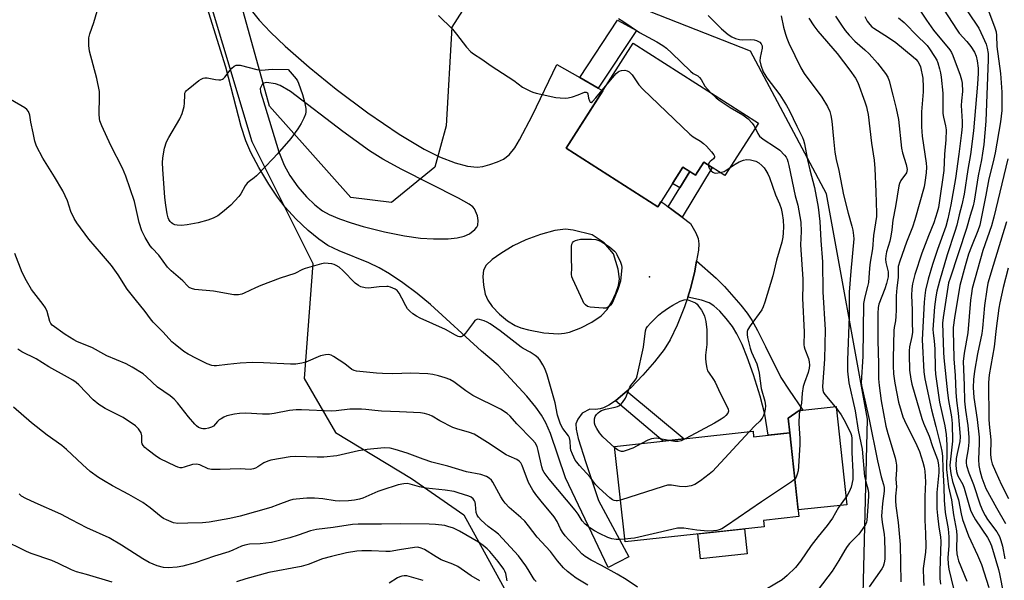
# Model space of a CAD drawing. Units: inches. Extents: x 1291767 to 1297767, y 561448 to 565448.
# Drawn here: x 1294749 to 1295086, y 562059 to 562251 of the extents above; entities that cross this region are included whole.
import ezdxf

# ---------------------------------------------------------------- set-up
doc = ezdxf.new("R2010")
doc.units = ezdxf.units.IN
doc.header["$MEASUREMENT"] = 0
for name, color, linetype in [('BLDG-Footprint', 5, 'Continuous'), ('CULTRL-Pad', 6, 'Continuous'), ('ELEV-Spot Elevation', 7, 'Continuous'), ('NTRL-Trees', 3, 'Continuous'), ('TRANS-Driveway', 251, 'Continuous'), ('TRANS-Non Street Sidewalk', 7, 'Continuous'), ('Undefined', 1, 'Continuous')]:
    doc.layers.add(name, color=color, linetype=linetype)

msp = doc.modelspace()

# ---------------------------------------------------------------- linework, layer by layer
at = {"layer": 'BLDG-Footprint'}
for points, elevation in [([(1295001.67, 562215.51), (1294990.22, 562197.56), (1294985.92, 562200.3), (1294982.98, 562202.17), (1294980.12, 562197.69), (1294979.46, 562198.11), (1294979.23, 562198.26), (1294975.88, 562200.4), (1294967.26, 562186.88), (1294935.92, 562206.87), (1294958.86, 562242.83)], 460.88), ([(1294999.85, 562110.02), (1295000.05, 562108.17), (1295012.39, 562109.52), (1295015.52, 562080.83), (1295003.42, 562079.51), (1295003.65, 562077.35), (1294956.07, 562072.16), (1294952.51, 562104.86)], 458.14)]:
    msp.add_lwpolyline(points, close=True, dxfattribs=dict(at, elevation=elevation))
at = {"layer": 'CULTRL-Pad'}
msp.add_lwpolyline([(1294997.9, 562068.07), (1294981.9, 562066.33), (1294980.97, 562074.87), (1294996.97, 562076.62)], close=True, dxfattribs=at)
at = {"layer": 'ELEV-Spot Elevation'}
msp.add_point((1294964.49, 562162.9, 439.6), dxfattribs=at)
at = {"layer": 'NTRL-Trees'}
for points in [[(1295036.62, 562017.56), (1295038.98, 562114.15), (1295024.99, 562191.32), (1294998.95, 562240.15), (1294952.29, 562258.59), (1294906.71, 562264.02), (1294896.8, 562248.33), (1294894.95, 562214.57), (1294891.07, 562200.39), (1294876.19, 562188.34), (1294862.3, 562190.07), (1294834.52, 562221.32), (1294804.14, 562330.7), (1294786.35, 562431.78), (1294770.18, 562494.17), (1294759.43, 562572.58), (1294752.93, 562602.7), (1294754.37, 562616.07), (1294755.6, 562627.5), (1294766.85, 562648.34), (1294821.27, 562717.88), (1294852.11, 562757.29)], [(1294560.2, 562041.22), (1294554.09, 562157.16), (1294569.69, 562253.09), (1294594.13, 562345.82), (1294613.6, 562386.22), (1294641.85, 562456.67), (1294725.18, 562589.59), (1294737.22, 562589.98), (1294749.45, 562574.62), (1294751.37, 562561.18), (1294756.01, 562495), (1294774.6, 562420.65), (1294798.06, 562310.73), (1294828.44, 562209.17), (1294849.28, 562167.5), (1294846.4, 562128.09), (1294857.03, 562109.59), (1294883, 562093.86), (1294900.97, 562081.38), (1294936.8, 562016.32)]]:
    msp.add_lwpolyline(points, dxfattribs=at)
at = {"layer": 'TRANS-Driveway'}
for points in [[(1295016.91, 562117.25), (1295015.61, 562117.11), (1295011.85, 562114.52), (1295012.39, 562109.52), (1295004.97, 562108.71), (1295003.89, 562115.84), (1295002.27, 562122.01), (1294999.98, 562129.32), (1294997.83, 562135.36), (1294996.1, 562139.7), (1294994.34, 562143.4), (1294992.79, 562145.93), (1294990.71, 562148.62), (1294988.45, 562151.15), (1294986.44, 562153), (1294984.86, 562154.02), (1294982.21, 562154.93), (1294977.5, 562155.93), (1294978.57, 562159.22), (1294979.94, 562164.82), (1294980.57, 562168.41), (1294987.19, 562162.4), (1294990.1, 562159.54), (1294995.72, 562153.13), (1294997.82, 562150.46), (1294999.48, 562148.04), (1295001.41, 562144.52), (1295004.13, 562138.99), (1295009.35, 562128.47), (1295012.17, 562124.04)], [(1295012.39, 562109.52), (1295011.85, 562114.52), (1295015.61, 562117.11), (1295016.91, 562117.25), (1295028.3, 562118.5), (1295031.96, 562084.9), (1295015.28, 562083.08)]]:
    msp.add_lwpolyline(points, close=True, dxfattribs=at)
msp.add_polyline3d([(1294828.17, 562254.18, 0), (1294830.91, 562250.69, 0), (1294834.81, 562246.59, 0), (1294839.89, 562241.83, 0), (1294848.09, 562234.62, 0), (1294857.25, 562227.12, 0), (1294868.12, 562219.01, 0), (1294878.81, 562211.73, 0), (1294887.42, 562206.56, 0), (1294892.67, 562203.98, 0), (1294897.97, 562201.89, 0), (1294902.17, 562200.72, 0), (1294905.51, 562200.39, 0), (1294907.49, 562200.67, 0), (1294909.81, 562201.29, 0), (1294912.43, 562202.21, 0), (1294914.52, 562203.13, 0), (1294916.49, 562204.6, 0), (1294918.38, 562207.01, 0), (1294919.99, 562209.77, 0), (1294924.39, 562218.18, 0), (1294932.77, 562235.58, 0), (1294940.62, 562231.06, 0), (1294946.87, 562227.47, 0), (1294948.47, 562226.55, 0), (1294935.92, 562206.87, 0), (1294967.26, 562186.87, 0), (1294968.37, 562188.62, 0), (1294969.67, 562187.79, 0), (1294970.87, 562186.88, 0), (1294972.08, 562185.98, 0), (1294972.1, 562185.96, 0), (1294975.63, 562183.32, 0), (1294978.48, 562181.18, 0), (1294980.24, 562177.91, 0), (1294981.04, 562175.95, 0), (1294981.29, 562174.16, 0), (1294981.2, 562172, 0), (1294980.57, 562168.41, 0), (1294979.94, 562164.82, 0), (1294978.57, 562159.22, 0), (1294977.5, 562155.93, 0), (1294976.44, 562152.64, 0), (1294973.93, 562146.29, 0), (1294971.51, 562141.31, 0), (1294969.41, 562138.06, 0), (1294966.11, 562133.77, 0), (1294962.17, 562129.22, 0), (1294958.08, 562124.93, 0), (1294956.74, 562123.73, 0), (1294955.38, 562122.56, 0), (1294952.81, 562120.48, 0), (1294950.52, 562118.95, 0), (1294948.76, 562118.06, 0), (1294947.57, 562117.72, 0), (1294945.92, 562117.52, 0), (1294944.02, 562117.6, 0), (1294941.46, 562116.21, 0), (1294939.96, 562114.22, 0), (1294939.26, 562112.59, 0), (1294939.32, 562110.74, 0), (1294940.09, 562107.52, 0), (1294942.62, 562099.37, 0), (1294946.95, 562086.36, 0), (1294957.32, 562067.06, 0), (1294950.31, 562063.41, 0), (1294935.77, 562094.04, 0), (1294930.54, 562109.31, 0), (1294929.04, 562112.88, 0), (1294927.56, 562115.57, 0), (1294925.58, 562118.31, 0), (1294922.46, 562122.06, 0), (1294912.73, 562132.64, 0), (1294906.97, 562137.49, 0), (1294889.59, 562153.39, 0), (1294884.95, 562157.16, 0), (1294880.07, 562160.8, 0), (1294875.5, 562163.91, 0), (1294872.04, 562165.97, 0), (1294868.49, 562167.62, 0), (1294858.26, 562171.76, 0), (1294854.45, 562173.63, 0), (1294851.41, 562175.72, 0), (1294847.75, 562178.76, 0), (1294843.53, 562182.78, 0), (1294839.8, 562186.77, 0), (1294837.18, 562190.15, 0), (1294834.21, 562194.61, 0), (1294830.82, 562200.28, 0), (1294828.08, 562205.38, 0), (1294826.36, 562209.41, 0), (1294824.76, 562214.34, 0), (1294819.53, 562234.69, 0), (1294806.8, 562275.62, 0)], dxfattribs=at)
for points in [[(1294836.55, 562228.99, 0), (1294833.44, 562229.35, 0), (1294832.5, 562229.18, 0), (1294832.06, 562228.89, 0), (1294831.3, 562227.37, 0), (1294831.39, 562226.2, 0), (1294832.06, 562224.02, 0), (1294837.71, 562205.61, 0), (1294839.53, 562201.07, 0), (1294841.43, 562197.57, 0), (1294844.23, 562193.73, 0), (1294847.16, 562190.27, 0), (1294849.95, 562187.49, 0), (1294852.61, 562185.44, 0), (1294854.92, 562184.22, 0), (1294858.4, 562182.75, 0), (1294862.43, 562181.32, 0), (1294866.55, 562180.09, 0), (1294873.81, 562178.28, 0), (1294880.65, 562176.91, 0), (1294886.09, 562176.13, 0), (1294890.61, 562175.87, 0), (1294895.58, 562175.92, 0), (1294898.63, 562176.19, 0), (1294901.09, 562176.75, 0), (1294902.83, 562177.59, 0), (1294904.76, 562179.11, 0), (1294905.42, 562179.83, 0), (1294905.79, 562180.54, 0), (1294905.87, 562182.14, 0), (1294905.6, 562183.79, 0), (1294904.64, 562186.18, 0), (1294904.02, 562186.87, 0), (1294902.82, 562187.77, 0), (1294899.1, 562189.81, 0), (1294879.8, 562199.57, 0), (1294873.3, 562203.16, 0), (1294868.7, 562205.98, 0), (1294859.54, 562212.64, 0), (1294841.7, 562226.31, 0), (1294838.12, 562228.4, 0)], [(1294927.18, 562177.38, 0), (1294922.11, 562175.51, 0), (1294917.84, 562173.45, 0), (1294913.55, 562170.9, 0), (1294910.59, 562168.81, 0), (1294908.58, 562166.84, 0), (1294907.65, 562165.14, 0), (1294907.42, 562163, 0), (1294907.65, 562159.99, 0), (1294908.3, 562156.99, 0), (1294909.16, 562154.86, 0), (1294910.69, 562152.72, 0), (1294913.15, 562150.14, 0), (1294915.91, 562147.84, 0), (1294918.49, 562146.26, 0), (1294920.44, 562145.48, 0), (1294923.06, 562144.7, 0), (1294928.34, 562143.7, 0), (1294933.28, 562143.42, 0), (1294935.34, 562143.58, 0), (1294937.13, 562143.94, 0), (1294940.93, 562145.39, 0), (1294944.77, 562147.4, 0), (1294947.89, 562149.58, 0), (1294949.92, 562151.65, 0), (1294951.56, 562154.3, 0), (1294952.96, 562157.26, 0), (1294953.86, 562159.9, 0), (1294954.2, 562162.17, 0), (1294953.7, 562165.47, 0), (1294952.1, 562170.72, 0), (1294948.97, 562174.5, 0), (1294944.78, 562177.29, 0), (1294938.29, 562178.91, 0), (1294935.68, 562179.24, 0), (1294932.09, 562178.74, 0)]]:
    msp.add_polyline3d(points, close=True, dxfattribs=at)
at = {"layer": 'TRANS-Non Street Sidewalk'}
for points in [[(1294946.87, 562227.47), (1294940.62, 562231.06), (1294953.47, 562250.77), (1294959.95, 562247.14)], [(1294975.63, 562183.32), (1294972.1, 562185.96), (1294972.08, 562185.98), (1294970.87, 562186.88), (1294974.84, 562193.34), (1294978.24, 562198.9), (1294979.23, 562198.26), (1294979.46, 562198.11), (1294980.12, 562197.69), (1294982.98, 562202.17), (1294985.92, 562200.3)], [(1294978.24, 562198.9), (1294974.84, 562193.34), (1294972.34, 562194.85), (1294975.88, 562200.4)], [(1294952.81, 562120.48), (1294955.38, 562122.56), (1294956.74, 562123.73), (1294976.25, 562107.45), (1294969.08, 562106.67)]]:
    msp.add_lwpolyline(points, close=True, dxfattribs=at)
at = {"layer": 'Undefined'}
for points, elevation in [([(1295059.46, 562263.08), (1295069.4, 562247.61), (1295070.4, 562246.27), (1295072.97, 562243.38), (1295074.33, 562241.7), (1295075.56, 562239.8), (1295076.21, 562238.36), (1295076.55, 562236.86), (1295076.79, 562234.35), (1295076.8, 562232.6), (1295076.65, 562228.87), (1295075.2, 562212.81), (1295074.27, 562204.75), (1295073.32, 562199.59), (1295072, 562191.21), (1295071.22, 562187.49), (1295070.29, 562184.14), (1295069.54, 562180.59), (1295068.88, 562178.35), (1295066.22, 562170.4), (1295063.59, 562161.42), (1295062.7, 562157.99), (1295062.34, 562156.04), (1295061.94, 562152.62), (1295061.54, 562147.91), (1295061.38, 562144.82), (1295061.42, 562143.71), (1295061.78, 562140.91), (1295062, 562138.25), (1295062.16, 562131.54), (1295062.29, 562129.54), (1295063.63, 562120.02), (1295065.4, 562111.86), (1295065.92, 562108.88), (1295066.14, 562105.36), (1295066.1, 562101.89), (1295065.97, 562098.79), (1295066.04, 562096.9), (1295066.75, 562091.03), (1295067.77, 562086.56), (1295068.39, 562081.42), (1295069.41, 562075.9), (1295069.52, 562074.18), (1295069.45, 562069.81), (1295069.55, 562068.05), (1295069.76, 562067.01), (1295070.17, 562065.7), (1295073.01, 562058.77)], 420), ([(1294954.51, 562086.46), (1294953.54, 562086.22), (1294953.03, 562086.21), (1294952.32, 562086.36), (1294951.84, 562086.58), (1294950.92, 562087.26), (1294947.19, 562090.53), (1294945.97, 562091.76), (1294944.2, 562094.35), (1294940.5, 562098.26), (1294939.55, 562099.41), (1294939.08, 562100.15), (1294938.06, 562102.23), (1294937.56, 562103.57), (1294937.43, 562104.38), (1294937.36, 562106.61), (1294937.11, 562107.72), (1294936.7, 562108.48), (1294934.86, 562110.93), (1294934.05, 562112.41), (1294933.62, 562113.44), (1294933.03, 562115.58), (1294932.23, 562119.79), (1294929.48, 562129.37), (1294928.68, 562131.55), (1294928.01, 562132.8), (1294926.96, 562134.47), (1294926.42, 562135.11), (1294925.3, 562136), (1294923.61, 562137.12), (1294921.28, 562138.31), (1294920.54, 562138.76), (1294913.42, 562144.4), (1294910, 562146.77), (1294908.98, 562147.37), (1294907.94, 562147.81), (1294906.36, 562148.29), (1294905.62, 562148.35), (1294905.17, 562148.2), (1294904.76, 562147.88), (1294904.2, 562147.24), (1294901.53, 562143.6), (1294900.87, 562142.83), (1294900.51, 562142.57), (1294900.03, 562142.39), (1294899.52, 562142.38), (1294899.03, 562142.5), (1294898.07, 562142.95), (1294894.7, 562144.9), (1294885.96, 562148.75), (1294884.76, 562149.41), (1294883.55, 562150.23), (1294882.45, 562151.13), (1294881.67, 562151.94), (1294881.07, 562152.93), (1294879.78, 562155.58), (1294878.81, 562157.33), (1294878.12, 562158.19), (1294877.45, 562158.65), (1294875.91, 562159.31), (1294875.11, 562159.52), (1294874.56, 562159.58), (1294872.03, 562159.48), (1294868.36, 562158.99), (1294867.26, 562159.08), (1294865.68, 562159.5), (1294864.94, 562159.86), (1294863.81, 562160.75), (1294859.57, 562165.06), (1294858.28, 562166.17), (1294857.34, 562166.75), (1294856.59, 562167.09), (1294855.75, 562167.31), (1294854.6, 562167.48), (1294853.43, 562167.54), (1294852.29, 562167.38), (1294846.67, 562165.76), (1294845.76, 562165.38), (1294843.15, 562164.04), (1294838.18, 562162.4), (1294831.54, 562159.93), (1294829.66, 562159.15), (1294825.8, 562157.27), (1294825, 562156.98), (1294823.93, 562156.76), (1294823.12, 562156.68), (1294822.26, 562156.72), (1294815.32, 562158), (1294808.91, 562158.58), (1294807.8, 562158.87), (1294807.06, 562159.28), (1294806.61, 562159.63), (1294804.84, 562161.46), (1294800.9, 562164.98), (1294799.65, 562166.24), (1294796.63, 562170.29), (1294794.37, 562172.66), (1294793.64, 562173.54), (1294791.95, 562176.31), (1294790.8, 562178.68), (1294789.9, 562181.48), (1294788.28, 562188.66), (1294785.34, 562197.38), (1294784.17, 562200.04), (1294780.28, 562207.85), (1294777.14, 562214.6), (1294776.5, 562216.25), (1294776.34, 562217.11), (1294776.26, 562218.57), (1294776.4, 562224.62), (1294776.31, 562226.33), (1294775.43, 562230.8), (1294772.9, 562240.07), (1294772.72, 562242.09), (1294772.73, 562244.69), (1294773.03, 562246.08), (1294774.46, 562249.88), (1294776.15, 562255.79)], 438), ([(1295055.52, 562256.19), (1295059.16, 562250.76), (1295061.6, 562247.34), (1295067.19, 562240.57), (1295067.72, 562239.69), (1295068.18, 562238.63), (1295070.74, 562231.89), (1295071.2, 562230.35), (1295071.39, 562229.22), (1295071.52, 562226.3), (1295071.11, 562223.14), (1295071, 562221.57), (1295071.35, 562216), (1295071.33, 562214.28), (1295071.15, 562212.2), (1295070.26, 562204.88), (1295069.04, 562196.5), (1295067.51, 562187.48), (1295066.47, 562182.76), (1295065.75, 562180.08), (1295062.92, 562172.19), (1295061.25, 562167.09), (1295059.75, 562162.13), (1295058.86, 562158.36), (1295058.56, 562156.52), (1295058.35, 562154.2), (1295057.73, 562141.28), (1295058.28, 562130.34), (1295058.56, 562127.98), (1295060.86, 562117.41), (1295062.4, 562111.64), (1295064.08, 562104.84), (1295064.41, 562103.24), (1295064.63, 562101.48), (1295064.73, 562097.18), (1295065.09, 562090.9), (1295065.19, 562086.41), (1295065.61, 562082.27), (1295066.53, 562076.62), (1295066.78, 562073.92), (1295066.77, 562070.93), (1295066.47, 562066.7), (1295066.54, 562064.48), (1295066.82, 562062.78), (1295068.38, 562056.24)], 422), ([(1295073.27, 562253.56), (1295077.04, 562248.02), (1295078.49, 562245.08), (1295079.54, 562242.52), (1295079.91, 562241.1), (1295080.22, 562239.34), (1295080.3, 562237.21), (1295079.51, 562216.16), (1295078.74, 562208.16), (1295078.38, 562205.2), (1295077.97, 562202.94), (1295076.79, 562197.4), (1295075.49, 562188.78), (1295075.16, 562187.13), (1295074.14, 562183.91), (1295072.9, 562179.4), (1295067.22, 562162.47), (1295066.73, 562160.8), (1295064.82, 562148.96), (1295064.65, 562147), (1295064.98, 562137.12), (1295065.12, 562135.18), (1295066.36, 562123.13), (1295066.71, 562120.61), (1295067.69, 562114.92), (1295067.91, 562112.7), (1295068.03, 562106.62), (1295067.21, 562098.39), (1295067.25, 562097.31), (1295067.49, 562095.61), (1295068.1, 562092.84), (1295070.15, 562086.5), (1295071.02, 562081.72), (1295071.54, 562079.78), (1295073.54, 562074.28), (1295076.67, 562067.58), (1295077.97, 562064.45), (1295080.49, 562056.55)], 418), ([(1295080.1, 562254.51), (1295082.45, 562248.44), (1295083, 562246.77), (1295083.16, 562245.51), (1295083.21, 562241.69), (1295084.46, 562232.49), (1295084.96, 562226.08), (1295084.89, 562219.76), (1295084.45, 562215.93), (1295082.61, 562205.33), (1295081.94, 562202.26), (1295080.46, 562196.38), (1295079.44, 562190.81), (1295077.38, 562180.55), (1295076.78, 562178.68), (1295074.51, 562173.24), (1295073.56, 562170.62), (1295072.37, 562166.6), (1295070.61, 562159.95), (1295068.76, 562148.89), (1295068.35, 562145.5), (1295068.26, 562143.96), (1295068.43, 562140.22), (1295068.54, 562134.79), (1295068.93, 562129.11), (1295069.16, 562123.43), (1295069.43, 562120.57), (1295070.06, 562116.21), (1295070.3, 562112.32), (1295070.68, 562108.15), (1295070.52, 562106.55), (1295069.64, 562102.45), (1295069.36, 562100.65), (1295069.22, 562098.26), (1295069.41, 562096.2), (1295069.61, 562095.44), (1295069.91, 562094.74), (1295071.58, 562091.78), (1295072.1, 562090.6), (1295073.61, 562084.91), (1295074.23, 562083.05), (1295074.78, 562081.74), (1295075.92, 562079.72), (1295080.07, 562073.71), (1295080.75, 562072.43), (1295081.38, 562070.78), (1295083.75, 562062.69), (1295084.13, 562061.19), (1295085.49, 562054.26)], 416), ([(1294892.34, 562252.3), (1294897.04, 562247.67), (1294898.47, 562245.95), (1294901.84, 562241.52), (1294903.35, 562239.92), (1294904.26, 562239.24), (1294907.13, 562237.34), (1294910.31, 562235.07), (1294918.1, 562230.03), (1294920.97, 562227.8), (1294923.75, 562226.38), (1294924.53, 562226.06), (1294925.68, 562225.74), (1294932.42, 562224.28), (1294933.84, 562224.12), (1294935.8, 562224.06), (1294936.65, 562224.14), (1294938.06, 562224.49), (1294940.03, 562225.12), (1294942.18, 562226.03), (1294942.83, 562226.1), (1294943.23, 562225.85), (1294943.39, 562225.52), (1294943.57, 562224.06), (1294943.87, 562223.1), (1294944.2, 562222.62), (1294944.49, 562222.56), (1294945, 562222.89), (1294946.11, 562224.09), (1294949.92, 562228.81)], 438), ([(1294953.86, 562251.3), (1294955.3, 562250.44), (1294961.02, 562246.48), (1294966.99, 562243.31), (1294969, 562242.03), (1294970.21, 562241.16), (1294972.11, 562239.44), (1294978.5, 562233.28), (1294979.43, 562232.53), (1294980.92, 562231.62), (1294981.58, 562231.09), (1294982.07, 562230.44), (1294983.36, 562228.19), (1294985.3, 562225.96)], 436), ([(1294984.56, 562252.28), (1294989.05, 562247.78), (1294991.33, 562245.86), (1294992.55, 562245.01), (1294993.83, 562244.44), (1294995.18, 562244.07), (1294996.27, 562244.02), (1294999.11, 562244.15), (1295000.23, 562244.03), (1295001.02, 562243.8), (1295001.75, 562243.46), (1295002.15, 562243.16), (1295002.64, 562242.63), (1295002.94, 562241.97), (1295002.97, 562241.16), (1295002.28, 562237.96), (1295002.21, 562236.8), (1295002.53, 562235.36), (1295003.29, 562233.1), (1295003.83, 562232.1), (1295004.62, 562230.94), (1295009, 562225.17), (1295011.34, 562221.5), (1295012.34, 562219.7), (1295014.78, 562214.48), (1295016.75, 562210.62), (1295017.12, 562209.69), (1295017.48, 562208.41), (1295018, 562205.27), (1295018.49, 562202.97), (1295019.28, 562199.53), (1295020.84, 562193.42), (1295022.14, 562186.78), (1295022.66, 562181.84), (1295022.99, 562175.27), (1295023.56, 562168.03), (1295023.68, 562157.8), (1295024.56, 562144.73), (1295024.26, 562134.71), (1295023.66, 562125.35), (1295023.7, 562124.04), (1295023.93, 562123.31), (1295024.37, 562122.6), (1295028.49, 562117.74), (1295029.94, 562115.67), (1295030.94, 562114), (1295032.88, 562110.28), (1295033.34, 562109.24), (1295033.5, 562108.59), (1295033.61, 562107.57), (1295033.62, 562102.77), (1295033.97, 562096.14), (1295033.95, 562093.46), (1295033.37, 562090.92), (1295032.76, 562089.31), (1295032, 562088.08), (1295029.11, 562083.91), (1295027.01, 562080.32), (1295025.24, 562077.82), (1295022.07, 562073.97), (1295019.68, 562070.92), (1295016.13, 562065.59), (1295014.43, 562063.39), (1295011.53, 562060.62), (1295009.78, 562059.22), (1295001.75, 562054.35)], 434), ([(1295009.47, 562252.18), (1295010.27, 562248.34), (1295010.94, 562245.89), (1295011.38, 562244.59), (1295012.1, 562242.9), (1295016.24, 562234.39), (1295017.38, 562232.49), (1295023.38, 562224.36), (1295025.36, 562221.17), (1295026.12, 562219.43), (1295026.47, 562218.1), (1295026.78, 562216.18), (1295027.34, 562210.14), (1295027.88, 562205.51), (1295028.29, 562203.08), (1295029.2, 562199.31), (1295030.82, 562190.97), (1295032.39, 562184.69), (1295033.66, 562180.24), (1295033.97, 562178.81), (1295034.23, 562177.07), (1295034.27, 562175.89), (1295033.29, 562164.79), (1295032.77, 562157.67), (1295032.78, 562149.39), (1295032.11, 562134.41), (1295032.14, 562130.63), (1295032.64, 562126.56), (1295034.76, 562116.99), (1295035.77, 562110.42), (1295037.12, 562103.87), (1295038, 562094.55), (1295038.26, 562093.22), (1295039.17, 562089.9), (1295039.31, 562088.84), (1295039.35, 562087.79), (1295038.94, 562082.65), (1295038.78, 562079.64), (1295038.63, 562078.87), (1295038.3, 562078.1), (1295037.22, 562076.39), (1295036.03, 562074.75), (1295032.88, 562071.62), (1295032, 562070.55), (1295031.22, 562069.34), (1295029.16, 562065.75), (1295026.89, 562062.1), (1295022.16, 562055.84)], 432), ([(1295018.91, 562251.47), (1295020.6, 562248.8), (1295022.02, 562246.98), (1295028.63, 562239.27), (1295032.98, 562233.62), (1295034.91, 562230.9), (1295035.64, 562229.4), (1295038.09, 562222.73), (1295038.65, 562221.05), (1295038.93, 562219.88), (1295039.19, 562218.43), (1295040.37, 562208.62), (1295041.28, 562202.82), (1295041.51, 562200), (1295041.85, 562191.93), (1295041.91, 562188.29), (1295042.13, 562184.7), (1295042.12, 562183.56), (1295041.06, 562177.08), (1295040.65, 562172.5), (1295039.93, 562167.88), (1295039.69, 562165.8), (1295039.31, 562160.94), (1295039.02, 562159.57), (1295038.05, 562156.08), (1295037.67, 562153.71), (1295037.42, 562135.62), (1295036.88, 562126.68), (1295036.97, 562125.65), (1295037.23, 562124.26), (1295039.55, 562114.04), (1295042.36, 562099.87), (1295043.62, 562094.45), (1295044.5, 562091.75), (1295044.72, 562090.81), (1295044.69, 562089.49), (1295044.1, 562085.3), (1295043.83, 562080.94), (1295044, 562078.93), (1295044.69, 562074.72), (1295044.84, 562073.35), (1295044.96, 562068.59), (1295044.93, 562066.35), (1295044.84, 562065.56), (1295044.59, 562064.48), (1295044.33, 562063.7), (1295043.94, 562062.94), (1295039.53, 562056.83)], 430), ([(1295028.09, 562252.06), (1295030.1, 562248.98), (1295031.41, 562247.16), (1295032.72, 562245.63), (1295034.71, 562243.51), (1295038.13, 562240.56), (1295039.54, 562239.16), (1295042.37, 562235.97), (1295045.18, 562232.52), (1295045.94, 562231.26), (1295046.45, 562229.97), (1295047.64, 562225.09), (1295048.85, 562220.52), (1295049.57, 562216.76), (1295050.65, 562206.89), (1295050.98, 562205.37), (1295052.25, 562201.28), (1295052.53, 562199.58), (1295052.47, 562199.03), (1295052.28, 562198.51), (1295050.42, 562195.85), (1295049.95, 562194.82), (1295049.71, 562194.01), (1295048.61, 562186.9), (1295047.66, 562182.31), (1295047.31, 562178.98), (1295046.95, 562176.78), (1295046.58, 562175.11), (1295045.49, 562171.4), (1295045.22, 562170.02), (1295045.17, 562168.89), (1295045.23, 562167.76), (1295046.06, 562164.55), (1295046.12, 562163.71), (1295046.03, 562162.87), (1295045.52, 562160.64), (1295044.97, 562158.82), (1295042.86, 562153.55), (1295042.65, 562152.37), (1295042.57, 562150.29), (1295042.53, 562141.06), (1295042.77, 562133.06), (1295042.75, 562128.01), (1295042.93, 562125.72), (1295043.68, 562120.44), (1295045.29, 562111.82), (1295045.93, 562109.29), (1295048.48, 562100.94), (1295048.74, 562099.82), (1295048.9, 562098.39), (1295048.96, 562096.96), (1295048.72, 562093.62), (1295048.92, 562090.96), (1295048.56, 562087.84), (1295048.54, 562086.19), (1295048.66, 562084.48), (1295049.44, 562078.82), (1295050.13, 562071.23), (1295050.41, 562058.53)], 428), ([(1295038.09, 562251.97), (1295038.92, 562250.38), (1295039.76, 562249.27), (1295040.52, 562248.48), (1295041.18, 562247.95), (1295046.2, 562244.79), (1295048.63, 562243.06), (1295054.64, 562238.22), (1295055.52, 562237.43), (1295056.24, 562236.55), (1295056.8, 562235.57), (1295057.07, 562234.77), (1295057.88, 562230.88), (1295058.06, 562227.82), (1295058.01, 562226.19), (1295057.46, 562219.35), (1295057.43, 562214.27), (1295057.71, 562211.03), (1295059.04, 562201.76), (1295059.13, 562200.4), (1295059.03, 562198.5), (1295058.63, 562195.13), (1295058.38, 562193.73), (1295055.2, 562182.38), (1295054.4, 562179.88), (1295052.31, 562174.69), (1295050.06, 562168.28), (1295049.53, 562166.37), (1295049.45, 562165.32), (1295049.53, 562162.62), (1295049.02, 562159.08), (1295048.83, 562156.41), (1295048.82, 562151.59), (1295048.7, 562149.26), (1295048.57, 562147.81), (1295048.16, 562145.58), (1295048.05, 562144.48), (1295047.76, 562135.09), (1295047.76, 562132.44), (1295047.93, 562129.73), (1295048.4, 562126.46), (1295049.64, 562120.01), (1295050.5, 562116.93), (1295051.12, 562114.99), (1295051.66, 562113.67), (1295055.82, 562105.16), (1295056.75, 562103.08), (1295057.95, 562099.5), (1295058.39, 562097.77), (1295058.65, 562096.36), (1295058.79, 562092.77), (1295058.6, 562087.64), (1295058.56, 562079.63), (1295058.79, 562074.99), (1295058.9, 562070.61), (1295058.79, 562068.64), (1295058.08, 562063.02), (1295058.11, 562059.22), (1295058.28, 562057.18)], 426), ([(1295049.58, 562251.58), (1295051.57, 562249.95), (1295056.25, 562245.13), (1295058.74, 562242.76), (1295059.37, 562242.05), (1295060.19, 562240.93), (1295061.93, 562238.26), (1295062.66, 562237.01), (1295063.04, 562236.07), (1295063.59, 562234.12), (1295063.92, 562232.7), (1295064.15, 562231.24), (1295064.78, 562225.7), (1295064.78, 562218.77), (1295064.95, 562217.54), (1295065.66, 562214.59), (1295065.85, 562213.25), (1295065.81, 562209.8), (1295065.37, 562204.92), (1295065.09, 562199.33), (1295063.53, 562188.25), (1295063.25, 562186.65), (1295062.85, 562185.03), (1295061.66, 562181.38), (1295059.81, 562176.9), (1295057.63, 562170.95), (1295055.14, 562163.7), (1295054.34, 562160.53), (1295054.13, 562158.81), (1295054, 562156.48), (1295054.23, 562151.58), (1295054.25, 562147.28), (1295054.38, 562143.99), (1295054.16, 562142.43), (1295053.35, 562138.88), (1295053.2, 562137.51), (1295053.19, 562136.31), (1295053.39, 562130.95), (1295053.78, 562127.89), (1295054.16, 562126.12), (1295057.58, 562114.45), (1295058.17, 562112.84), (1295060.11, 562108.33), (1295061.25, 562104.82), (1295062.92, 562100.31), (1295063.2, 562099.27), (1295063.32, 562098.46), (1295063.39, 562097.07), (1295063.36, 562095.91), (1295062.71, 562089.07), (1295062.73, 562083.43), (1295062.93, 562081.16), (1295063.44, 562077.22), (1295063.97, 562073.85), (1295064.13, 562072.29), (1295063.76, 562062.25), (1295063.75, 562059.61), (1295064, 562057.65)], 424), ([(1294949.92, 562228.81), (1294953.05, 562232.42), (1294953.69, 562233.02), (1294954.12, 562233.29), (1294954.82, 562233.53), (1294955.97, 562233.58), (1294956.78, 562233.39), (1294957.51, 562233), (1294958.5, 562231.98), (1294960.76, 562228.63), (1294962.13, 562227.11), (1294978.26, 562211.72), (1294979.4, 562210.79), (1294981.87, 562209.28), (1294982.93, 562208.55), (1294983.95, 562207.61), (1294985.7, 562205.7), (1294986.48, 562204.63), (1294986.67, 562204.2), (1294986.69, 562203.79), (1294986.33, 562203.22), (1294985.23, 562202.37), (1294984.86, 562201.97), (1294984.65, 562201.5), (1294984.59, 562201.15)], 438), ([(1294955.97, 562073.12), (1294953.92, 562072.99), (1294953.03, 562073.01), (1294951.6, 562073.26), (1294950.21, 562073.69), (1294947.39, 562074.98), (1294945.69, 562075.9), (1294944.05, 562076.99), (1294942.44, 562078.28), (1294941.47, 562079.4), (1294940.05, 562081.6), (1294939.02, 562083), (1294930.14, 562093.59), (1294928.37, 562095.96), (1294927.96, 562096.74), (1294927.57, 562097.84), (1294926.36, 562103.47), (1294926, 562104.83), (1294925.38, 562106.02), (1294924.46, 562107.12), (1294919.13, 562112.54), (1294916.81, 562115.2), (1294915.79, 562116.11), (1294913.47, 562117.56), (1294904.05, 562122.3), (1294901.62, 562123.89), (1294897.58, 562126.94), (1294896.17, 562127.75), (1294894.53, 562128.34), (1294892.3, 562128.99), (1294890.36, 562129.41), (1294888.68, 562129.67), (1294882.83, 562129.89), (1294876.67, 562129.69), (1294873.13, 562129.77), (1294871.11, 562129.89), (1294864.22, 562130.55), (1294863.41, 562130.79), (1294862.68, 562131.19), (1294860.2, 562133.08), (1294856.35, 562135.64), (1294855.6, 562136.04), (1294854.82, 562136.25), (1294853.68, 562136.21), (1294851.96, 562135.86), (1294846.92, 562133.7), (1294845.53, 562133.34), (1294843.52, 562133.03), (1294841.72, 562133), (1294832.42, 562133.5), (1294828.66, 562133.52), (1294824.47, 562133.33), (1294820.1, 562132.93), (1294816.38, 562132.47), (1294815.55, 562132.47), (1294814.73, 562132.57), (1294813.18, 562133.1), (1294809.49, 562134.91), (1294806.71, 562136.38), (1294805.25, 562137.3), (1294802.22, 562139.69), (1294801.1, 562140.66), (1294798.12, 562143.94), (1294794.67, 562147.39), (1294793.82, 562148.45), (1294792.01, 562151.06), (1294788.52, 562155.24), (1294785.82, 562158.65), (1294782.76, 562163.53), (1294780.46, 562166.78), (1294777.01, 562170.7), (1294772.7, 562175.8), (1294768.55, 562181.33), (1294767.69, 562182.84), (1294766.56, 562185.21), (1294765.36, 562188.86), (1294763.83, 562192.33), (1294761.02, 562197.15), (1294756.93, 562203.47), (1294754.76, 562207.62), (1294754.25, 562209.26), (1294753.7, 562212.16), (1294752.87, 562215.86), (1294752.49, 562218.24), (1294752.03, 562219.49), (1294751.55, 562220.13), (1294750.87, 562220.67), (1294745.92, 562223.59)], 436), ([(1294985.3, 562225.96), (1294987.19, 562224.19), (1294988.56, 562223.08), (1294992.04, 562220.84), (1294996.33, 562218.33), (1294997.29, 562217.69), (1294998.13, 562216.95), (1294999.5, 562215.52), (1295000.18, 562214.64), (1295000.6, 562213.83)], 436), ([(1295000.6, 562213.83), (1295001.46, 562211.9), (1295002.08, 562211.01), (1295003.33, 562210.02), (1295007.53, 562207.28), (1295008.97, 562206.23), (1295010.59, 562204.51), (1295011.13, 562203.81), (1295011.53, 562203.15), (1295011.8, 562202.41), (1295012.15, 562200.96), (1295014.25, 562190.62), (1295015.15, 562187.42), (1295016.22, 562181.55), (1295016.3, 562178.37), (1295016.04, 562173.84), (1295016.84, 562162.13), (1295016.86, 562160.06), (1295016.73, 562155.53), (1295017.37, 562143.98), (1295017.2, 562139.56), (1295017.3, 562138.89), (1295017.53, 562138.13), (1295018.81, 562134.92), (1295019.04, 562133.82), (1295019.12, 562132.7), (1295019.02, 562131.58), (1295018.69, 562130.15), (1295017.41, 562126.67), (1295017.03, 562125.29), (1295016.69, 562123.01), (1295016.41, 562119.59), (1295015.67, 562116.03), (1295015.53, 562112.69), (1295015.82, 562107.59), (1295015.84, 562105.48), (1295015.39, 562097.95), (1295015.24, 562096.47), (1295014.98, 562095.36), (1295014.57, 562094.32), (1295014.12, 562093.67)], 436), ([(1294991.98, 562200.32), (1294993.74, 562201.5), (1294995.06, 562202.22), (1294996.54, 562202.84), (1294997.58, 562203.07), (1294998.94, 562202.94), (1295000.82, 562202.43), (1295001.78, 562201.95), (1295002.84, 562201.04), (1295003.61, 562200.21), (1295004.26, 562199.32), (1295004.93, 562198.15), (1295005.5, 562196.9), (1295007.52, 562190.98), (1295008.88, 562187.82), (1295009.47, 562186.26), (1295009.85, 562184.59), (1295010.1, 562182.31), (1295010.22, 562180.01), (1295010.15, 562177.94), (1295010.02, 562176.47), (1295009.7, 562174.73), (1295007.86, 562168.57), (1295006.57, 562163.26), (1295003.89, 562154.24), (1295003.34, 562152.64), (1295002.86, 562151.62), (1294998.88, 562146.14), (1294998.12, 562144.9), (1294997.86, 562144.13), (1294997.82, 562143.13), (1294997.93, 562142.15), (1294998.86, 562138.48), (1294999.35, 562137.14), (1295001.12, 562133.14), (1295001.52, 562131.82), (1295001.91, 562129.9), (1295002.6, 562124.65), (1295003.85, 562120.34), (1295004.06, 562118.68), (1295004.01, 562117.58), (1295003.79, 562116.5), (1295003.46, 562115.46), (1295002.99, 562114.5), (1295002.19, 562113.48), (1295000.58, 562111.99), (1294998.58, 562109.88)], 438), ([(1295086.95, 562203.22), (1295082.2, 562183.25), (1295081.36, 562180.28), (1295078.49, 562171.88), (1295074.84, 562158.84), (1295074.52, 562157.14), (1295074.24, 562154.9), (1295073.73, 562149.32), (1295073.34, 562143.68), (1295072.01, 562136.78), (1295071.75, 562133.87), (1295072.04, 562125.82), (1295072.15, 562120.28), (1295072.53, 562117.22), (1295073.35, 562111.97), (1295073.69, 562108.02), (1295073.65, 562106.31), (1295073.46, 562104.03), (1295072.71, 562100.08), (1295072.71, 562099.2), (1295072.86, 562098.33), (1295073.63, 562095.78), (1295075.24, 562091.82), (1295077.58, 562084.83), (1295078.47, 562082.66), (1295079.24, 562081.14), (1295080.08, 562079.79), (1295083.27, 562075.58), (1295084.09, 562074.01), (1295084.64, 562072.64), (1295085.15, 562070.68), (1295085.98, 562066.41)], 414), ([(1294984.59, 562201.15), (1294984.6, 562200.73), (1294984.89, 562200.02), (1294985.54, 562199.16), (1294986.13, 562198.66), (1294986.61, 562198.47), (1294987.16, 562198.41), (1294988.65, 562198.56)], 438), ([(1294988.65, 562198.56), (1294989.48, 562198.77), (1294990, 562198.99), (1294991.98, 562200.32)], 438), ([(1295086.54, 562181.72), (1295081.94, 562166.76), (1295080.2, 562160.75), (1295079.77, 562158.5), (1295078.98, 562153.09), (1295078.35, 562145.32), (1295078.11, 562143.44), (1295076.62, 562136.48), (1295075.59, 562130.61), (1295075.26, 562127.7), (1295075.19, 562125.02), (1295075.39, 562121.63), (1295076.47, 562114.02), (1295077.15, 562108.02), (1295077.18, 562106), (1295076.93, 562100.36), (1295077.09, 562098.32), (1295077.38, 562096.6), (1295078.13, 562094.09), (1295079.52, 562090.47), (1295083.1, 562083.82), (1295086.22, 562078.47)], 412), ([(1294960.37, 562056.61), (1294956.42, 562059.28), (1294953.44, 562061.08), (1294948.03, 562064.11), (1294944.44, 562065.92), (1294942.42, 562067.12), (1294941.35, 562068.03), (1294938.91, 562070.72), (1294936.84, 562072.82), (1294935.59, 562074.24), (1294934.66, 562075.52), (1294934.05, 562076.59), (1294932.86, 562079.1), (1294931.84, 562080.71), (1294927.34, 562086.06), (1294925.52, 562088.39), (1294924.55, 562089.81), (1294923.03, 562092.48), (1294920.89, 562098.36), (1294920.42, 562099.26), (1294919.92, 562099.84), (1294919.04, 562100.4), (1294916.42, 562101.47), (1294915.39, 562102.01), (1294909.09, 562106.15), (1294904.52, 562109), (1294902.94, 562109.63), (1294898.56, 562110.84), (1294897.2, 562111.31), (1294892.73, 562113.65), (1294890.1, 562115.17), (1294889.12, 562115.62), (1294887.52, 562116.13), (1294886.09, 562116.33), (1294879, 562116.7), (1294872.79, 562116.87), (1294870.53, 562117.08), (1294867.4, 562117.51), (1294865.97, 562117.61), (1294861.94, 562117.61), (1294857.24, 562117), (1294855.78, 562116.89), (1294845.4, 562117.38), (1294843.65, 562117.38), (1294841.34, 562117.13), (1294836.12, 562116.08), (1294834.44, 562115.85), (1294832.1, 562115.84), (1294826.43, 562116.21), (1294824.19, 562116.12), (1294822.5, 562115.92), (1294819.95, 562115.26), (1294818.92, 562114.84), (1294817.96, 562114.33), (1294817.28, 562113.89), (1294816.72, 562113.4), (1294815.38, 562111.79), (1294814.7, 562111.4), (1294813.65, 562111.09), (1294812.55, 562110.9), (1294811.72, 562110.87), (1294811.19, 562110.95), (1294810.18, 562111.35), (1294809.52, 562111.88), (1294808.91, 562112.5), (1294806.8, 562114.93), (1294803.05, 562119.73), (1294801.87, 562121.02), (1294800.5, 562122.16), (1294796.24, 562125.12), (1294792.42, 562128.71), (1294791.29, 562129.65), (1294787.5, 562131.99), (1294785.44, 562133.16), (1294778.82, 562135.85), (1294777.79, 562136.37), (1294773.96, 562138.61), (1294768.62, 562140.8), (1294767.56, 562141.3), (1294764.63, 562143.09), (1294760.18, 562146.38), (1294759.69, 562146.92), (1294759.35, 562147.58), (1294758.42, 562151.01), (1294757.88, 562152.22), (1294757.08, 562153.39), (1294753.15, 562158.5), (1294751.42, 562161.53), (1294749.94, 562164.36), (1294747.43, 562170.83)], 434), ([(1295087.12, 562165.81), (1295085.38, 562159.2), (1295084.2, 562153.93), (1295083.86, 562152.1), (1295082.97, 562145.19), (1295082.26, 562138.88), (1295080.63, 562129.37), (1295080.4, 562126.73), (1295080.54, 562114.12), (1295080.63, 562112.45), (1295081.15, 562107.14), (1295081.1, 562101.95), (1295081.26, 562100.23), (1295081.67, 562098.88), (1295082.78, 562096.29), (1295084.84, 562091.73), (1295087.19, 562087.03)], 410), ([(1294952.57, 562104.31), (1294948.47, 562108.14), (1294947.39, 562109.53), (1294946.38, 562110.98), (1294945.86, 562112), (1294945.68, 562112.85), (1294945.67, 562114.29), (1294945.9, 562115.06), (1294946.33, 562115.71), (1294946.87, 562116.3), (1294947.48, 562116.8), (1294947.99, 562117.09), (1294949.37, 562117.57), (1294952.7, 562118.22), (1294953.48, 562118.51), (1294954.2, 562118.89), (1294954.65, 562119.23), (1294955.24, 562119.87), (1294956.26, 562121.33), (1294956.63, 562122.12), (1294957.36, 562124.36), (1294957.68, 562125.09), (1294958.08, 562125.69), (1294959.55, 562127.49), (1294959.96, 562128.23), (1294960.27, 562129.03), (1294962.34, 562138.84), (1294963.05, 562144.41), (1294963.29, 562145.19), (1294963.76, 562145.9), (1294964.76, 562147), (1294967.53, 562149.74), (1294968.65, 562150.65), (1294970.96, 562152.31), (1294972.41, 562153.2), (1294974.97, 562154.54), (1294976.34, 562155.01), (1294977.34, 562155.15), (1294979.61, 562154.25), (1294980.15, 562153.95), (1294980.71, 562153.48), (1294981.24, 562152.84), (1294982.2, 562151.44), (1294982.94, 562150.23), (1294983.3, 562149.47), (1294983.73, 562147.55), (1294984.05, 562144.7), (1294984.1, 562139.74), (1294983.64, 562136.09), (1294983.58, 562135.07), (1294983.72, 562133.6), (1294984.07, 562131.57), (1294984.33, 562130.74), (1294984.59, 562130.24), (1294986.3, 562127.75), (1294986.87, 562126.78), (1294988.57, 562123.02), (1294991.06, 562118.38), (1294991.36, 562117.64), (1294991.46, 562116.91), (1294991.21, 562116.24), (1294990.56, 562115.4), (1294989.98, 562114.86), (1294988.9, 562114.12), (1294986.64, 562112.78), (1294976.88, 562107.52)], 440), ([(1294943.41, 562057.35), (1294939.37, 562059.75), (1294936.35, 562062.08), (1294935.05, 562063.24), (1294933.02, 562065.68), (1294930.54, 562068.91), (1294925.99, 562073.76), (1294923.07, 562077.66), (1294921.76, 562079.23), (1294920.45, 562080.53), (1294916.48, 562083.97), (1294915.1, 562085.43), (1294914.41, 562086.34), (1294913.64, 562087.57), (1294910.9, 562092.61), (1294910.41, 562093.25), (1294909.66, 562093.96), (1294908.68, 562094.52), (1294906.72, 562095.21), (1294901.91, 562096.12), (1294895.43, 562098.07), (1294889.97, 562099.5), (1294887.03, 562100.46), (1294881.61, 562102.49), (1294877.48, 562103.82), (1294875.78, 562104.2), (1294873.71, 562104.35), (1294867.85, 562103.81), (1294864.91, 562103.38), (1294857.56, 562101.61), (1294853.05, 562101.19), (1294850.83, 562101.11), (1294843.32, 562101.39), (1294841.53, 562101.28), (1294834.98, 562100.09), (1294833.87, 562099.82), (1294832.57, 562099.26), (1294830.45, 562097.81), (1294829.72, 562097.39), (1294828.97, 562097.12), (1294827.92, 562096.94), (1294824.45, 562097.17), (1294817.62, 562096.9), (1294814.69, 562096.99), (1294813.56, 562097.21), (1294810.67, 562098.49), (1294810.14, 562098.66), (1294809.52, 562098.74), (1294808.19, 562098.6), (1294805.31, 562097.72), (1294804.48, 562097.56), (1294803.94, 562097.55), (1294803.13, 562097.73), (1294802.33, 562098.05), (1294797.07, 562100.56), (1294795.83, 562101.35), (1294792.99, 562103.55), (1294791.85, 562104.5), (1294791.28, 562105.14), (1294790.96, 562105.77), (1294790.84, 562106.28), (1294790.78, 562108.49), (1294790.56, 562109.51), (1294790.18, 562110.21), (1294789.7, 562110.88), (1294788.72, 562111.86), (1294784.41, 562114.74), (1294778.32, 562117.86), (1294777.02, 562118.59), (1294776.08, 562119.22), (1294774.17, 562120.83), (1294769.29, 562125.9), (1294768.39, 562126.66), (1294767.19, 562127.49), (1294765.45, 562128.56), (1294759.05, 562132.03), (1294754.65, 562134.85), (1294749.8, 562137.21), (1294748.44, 562138.18)], 432), ([(1294925.67, 562058.59), (1294925.09, 562059.19), (1294924.61, 562059.84), (1294922.96, 562062.76), (1294922.14, 562063.99), (1294919.65, 562067.35), (1294918.33, 562068.92), (1294912.75, 562074.75), (1294911.74, 562075.61), (1294909.26, 562077.43), (1294906.84, 562079.62), (1294905.92, 562080.6), (1294905.48, 562081.31), (1294905.17, 562082.27), (1294904.96, 562084.91), (1294904.83, 562085.74), (1294904.63, 562086.27), (1294904.14, 562086.94), (1294903.47, 562087.43), (1294902.67, 562087.77), (1294899.03, 562088.98), (1294897.64, 562089.37), (1294894.62, 562089.88), (1294888.1, 562090.52), (1294885.79, 562091.02), (1294882.55, 562091.97), (1294881.52, 562092.09), (1294880.43, 562092.04), (1294878.49, 562091.64), (1294872.92, 562089.92), (1294871.57, 562089.39), (1294866.38, 562087.07), (1294865.32, 562086.73), (1294863.56, 562086.39), (1294861.53, 562086.16), (1294858.32, 562086.09), (1294856.89, 562086.2), (1294852.7, 562086.87), (1294849.87, 562087.07), (1294847.3, 562087.12), (1294843.57, 562086.84), (1294842.44, 562086.66), (1294841.31, 562086.35), (1294837.39, 562084.81), (1294834.89, 562083.97), (1294824.42, 562080.93), (1294820.87, 562080.14), (1294813.91, 562078.9), (1294811.6, 562078.66), (1294806.59, 562078.61), (1294803.16, 562078.41), (1294801.62, 562078.65), (1294799.27, 562079.66), (1294798.26, 562080.2), (1294797.39, 562080.79), (1294793.72, 562083.81), (1294791.12, 562085.65), (1294786.39, 562088.4), (1294780.84, 562091.37), (1294777.76, 562093.15), (1294776, 562094.25), (1294773.11, 562096.31), (1294770.5, 562098.6), (1294765.12, 562103.84), (1294763.52, 562105.11), (1294758.49, 562108.69), (1294753.13, 562112.91), (1294746.9, 562118.31)], 430), ([(1294998.58, 562109.88), (1294986, 562096.27), (1294984.9, 562095.34), (1294981.89, 562093.1), (1294979.99, 562091.81), (1294978.67, 562091.34), (1294976.73, 562091.02), (1294974.75, 562091.13), (1294971.97, 562091.6), (1294971.15, 562091.62), (1294970.57, 562091.54), (1294969.14, 562091.15), (1294954.51, 562086.46)], 438), ([(1294961.72, 562105.86), (1294958.71, 562104.26), (1294956.52, 562103.43), (1294955.42, 562103.15), (1294954.89, 562103.13), (1294954.16, 562103.33), (1294953.46, 562103.7), (1294952.57, 562104.31)], 440), ([(1294971.09, 562106.89), (1294967.55, 562107.52), (1294966.75, 562107.61), (1294965.95, 562107.59), (1294965.15, 562107.42), (1294963.85, 562106.95), (1294961.72, 562105.86)], 440), ([(1294976.88, 562107.52), (1294975.27, 562106.75), (1294974.25, 562106.52), (1294973.12, 562106.55), (1294971.09, 562106.89)], 440), ([(1295014.12, 562093.67), (1295012.96, 562092.73), (1295002.75, 562085.9), (1294990.73, 562077.6), (1294989.23, 562076.64), (1294988.32, 562076.24), (1294987.5, 562076.05), (1294986.38, 562075.9), (1294984.4, 562075.88), (1294980.61, 562076.14), (1294976.23, 562076.86), (1294975.42, 562076.89), (1294974.06, 562076.81), (1294972.07, 562076.44), (1294959.29, 562073.49), (1294958.06, 562073.3), (1294955.97, 562073.12)], 436), ([(1294915.82, 562058.84), (1294915.26, 562061.39), (1294915.01, 562062.11), (1294914.63, 562062.84), (1294912.72, 562065.41), (1294909.83, 562068.83), (1294908.94, 562069.78), (1294907.58, 562070.88), (1294905.91, 562072.06), (1294899.51, 562075.86), (1294897.42, 562076.81), (1294895.53, 562077.48), (1294894.42, 562077.77), (1294891.28, 562078.15), (1294889.11, 562078.28), (1294879.33, 562078.36), (1294872.81, 562078.19), (1294864.77, 562078.26), (1294862.85, 562078.1), (1294856.21, 562077.09), (1294850.54, 562076.44), (1294848.47, 562075.93), (1294844.26, 562074.45), (1294841.42, 562073.55), (1294835.21, 562071.97), (1294831.26, 562071.45), (1294827.68, 562071.33), (1294826.01, 562071.07), (1294824.96, 562070.7), (1294821.92, 562069.29), (1294820.6, 562068.78), (1294815.65, 562067.23), (1294809.07, 562064.94), (1294804.88, 562063.85), (1294802.92, 562063.49), (1294799.84, 562063.24), (1294798.19, 562063.45), (1294796.03, 562064), (1294793.38, 562065.16), (1294791.15, 562066.34), (1294783.84, 562071.04), (1294779.69, 562073.54), (1294772.07, 562077.01), (1294766.82, 562079.76), (1294763.09, 562081.62), (1294754.34, 562085.49), (1294751.18, 562086.98), (1294749.7, 562087.84), (1294748.88, 562088.58)], 428), ([(1294780.73, 562058.43), (1294771.95, 562061.03), (1294768.43, 562061.93), (1294766.83, 562062.63), (1294762.37, 562064.81), (1294760.04, 562065.83), (1294753, 562068.23), (1294751.36, 562068.88), (1294743.06, 562072.96)], 426), ([(1294906.46, 562058.78), (1294903.46, 562060.58), (1294898.93, 562063.74), (1294897.18, 562064.56), (1294894.08, 562065.66), (1294893.21, 562066.04), (1294891.46, 562067.04), (1294887.45, 562069.54), (1294886.4, 562070.07), (1294885.18, 562070.33), (1294884.04, 562070.28), (1294878.92, 562069.48), (1294875.7, 562068.89), (1294874.28, 562068.88), (1294869.36, 562069.11), (1294866.08, 562069.14), (1294864.32, 562068.97), (1294860.81, 562068.45), (1294855.67, 562067.18), (1294852.61, 562066.33), (1294847.72, 562064.45), (1294845.31, 562063.71), (1294834.28, 562061.69), (1294826.36, 562059.52), (1294823.23, 562058.52)], 426), ([(1294887.02, 562058.92), (1294882.25, 562060.35), (1294881.4, 562060.54), (1294880.58, 562060.59), (1294879.8, 562060.47), (1294879.04, 562060.22), (1294878.29, 562059.84), (1294875.38, 562058.07)], 424)]:
    msp.add_lwpolyline(points, dxfattribs=dict(at, elevation=elevation))
at = {"layer": 'Undefined', "elevation": 440}
for points in [[(1294831.78, 562233.64), (1294835.41, 562233.97), (1294840.85, 562233.86), (1294843.58, 562230.67), (1294844.04, 562229.93), (1294844.4, 562229.14), (1294845.82, 562225.3), (1294846.47, 562222.78), (1294846.93, 562220.51), (1294846.94, 562219.36), (1294846.78, 562218.52), (1294846.26, 562217.16), (1294845.36, 562215.32), (1294844.2, 562213.58), (1294841.75, 562210.19), (1294837.15, 562204.9), (1294835.77, 562203.38), (1294830.03, 562197.48), (1294829.19, 562196.75), (1294827.5, 562195.55), (1294826.84, 562194.98), (1294826.15, 562194.06), (1294824.69, 562191.25), (1294824.02, 562190.32), (1294821.26, 562187.37), (1294818.43, 562184.97), (1294816.77, 562183.79), (1294815.23, 562182.98), (1294813.35, 562182.28), (1294810.06, 562181.34), (1294806.36, 562180.66), (1294804.35, 562180.4), (1294802.97, 562180.53), (1294802.16, 562180.73), (1294801.41, 562181.03), (1294800.99, 562181.31), (1294800.48, 562181.87), (1294800.07, 562182.51), (1294799.86, 562183.02), (1294799.53, 562184.46), (1294799.06, 562187.42), (1294798.72, 562190.06), (1294797.96, 562199.68), (1294797.91, 562201.95), (1294797.96, 562203.64), (1294798.55, 562206.88), (1294799.3, 562209.04), (1294800.11, 562210.57), (1294803.83, 562217), (1294804.6, 562218.79), (1294805.26, 562221.2), (1294805.37, 562222.35), (1294805.48, 562225.22), (1294805.58, 562225.74), (1294805.77, 562226.2), (1294806.09, 562226.61), (1294806.69, 562227.16), (1294810.35, 562230.06), (1294811.07, 562230.55), (1294811.81, 562230.92), (1294812.34, 562231.03), (1294813.16, 562231), (1294816.01, 562230.43), (1294817.14, 562230.29), (1294817.9, 562230.35), (1294818.37, 562230.5), (1294818.81, 562230.81), (1294819.2, 562231.22), (1294821.02, 562233.62), (1294821.62, 562234.29), (1294822.43, 562234.95), (1294823.11, 562235.28), (1294823.61, 562235.38), (1294824.46, 562235.3), (1294830.15, 562233.89)], [(1294948.59, 562152.14), (1294944.11, 562152.5), (1294943.29, 562152.73), (1294942.51, 562153.28), (1294942.02, 562153.86), (1294941.59, 562154.61), (1294938.19, 562162.05), (1294937.92, 562162.86), (1294937.8, 562163.82), (1294937.86, 562165.82), (1294937.73, 562169.2), (1294937.75, 562173.3), (1294937.87, 562174.11), (1294938.07, 562174.57), (1294938.43, 562174.92), (1294939.15, 562175.31), (1294939.98, 562175.59), (1294940.84, 562175.73), (1294944.66, 562175.8), (1294946.08, 562175.63), (1294947.14, 562175.33), (1294947.91, 562175.01), (1294948.88, 562174.43), (1294950.74, 562173.11), (1294952.45, 562171.72), (1294952.88, 562171.21), (1294953.32, 562170.49), (1294954.55, 562167.94), (1294954.88, 562166.89), (1294954.95, 562166.04), (1294954.56, 562161.37), (1294953.65, 562158.53), (1294952.01, 562154.69), (1294951.62, 562153.9), (1294951.15, 562153.18), (1294950.6, 562152.69), (1294949.96, 562152.33), (1294949.46, 562152.19)]]:
    msp.add_lwpolyline(points, close=True, dxfattribs=at)

doc.saveas('drawing.dxf')
